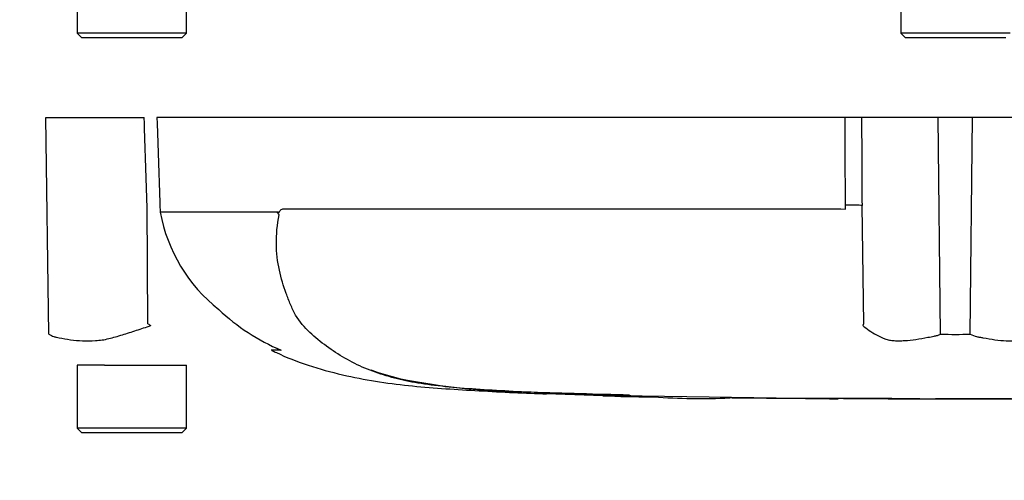
# Model space of a CAD drawing. Units: millimetres. Extents: x 0 to 594, y 0 to 420.
# Drawn here: x 114 to 138, y 248 to 258 of the extents above; entities that cross this region are included whole.
import ezdxf
from ezdxf import colors
from ezdxf.entities.mleader import LeaderData, LeaderLine
from ezdxf.lldxf.tags import DXFTag
from ezdxf.math import Vec2, Vec3

# ---------------------------------------------------------------- set-up
doc = ezdxf.new("R2010")
doc.units = ezdxf.units.MM
for name, color, linetype in [('Default', 7, 'Continuous'), ('PART5', 7, 'Continuous'), ('TSH-1', 7, 'Continuous')]:
    doc.layers.add(name, color=color, linetype=linetype)
tags = doc.linetypes.add('PHANTOM2', pattern=[31.75, 15.875, -3.175, 3.175, -3.175, 3.175, -3.175]).pattern_tags.tags
tags[14:15] = [DXFTag(74, 4), DXFTag(75, 0), DXFTag(340, '0'), DXFTag(46, 0.0), DXFTag(50, 0.0), DXFTag(44, 0.0), DXFTag(45, 0.0)]
tags[12:13] = [DXFTag(74, 4), DXFTag(75, 0), DXFTag(340, '0'), DXFTag(46, 0.0), DXFTag(50, 0.0), DXFTag(44, 0.0), DXFTag(45, 0.0)]
tags[10:11] = [DXFTag(74, 4), DXFTag(75, 0), DXFTag(340, '0'), DXFTag(46, 0.0), DXFTag(50, 0.0), DXFTag(44, 0.0), DXFTag(45, 0.0)]
tags[8:9] = [DXFTag(74, 4), DXFTag(75, 0), DXFTag(340, '0'), DXFTag(46, 0.0), DXFTag(50, 0.0), DXFTag(44, 0.0), DXFTag(45, 0.0)]
tags[6:7] = [DXFTag(74, 4), DXFTag(75, 0), DXFTag(340, '0'), DXFTag(46, 0.0), DXFTag(50, 0.0), DXFTag(44, 0.0), DXFTag(45, 0.0)]
tags[4:5] = [DXFTag(74, 4), DXFTag(75, 0), DXFTag(340, '0'), DXFTag(46, 0.0), DXFTag(50, 0.0), DXFTag(44, 0.0), DXFTag(45, 0.0)]

# ---------------------------------------------------------------- blocks, each defined once
blk = doc.blocks.new('SE4')
at = {"layer": 'PART5', "color": 7, "linetype": 'Continuous'}
for p, q in [((115.782, 259.667), (115.782, 258.167)), ((118.382, 258.167), (118.382, 259.667)), ((135.382, 259.667), (135.382, 258.167)), ((118.382, 258.167), (115.782, 258.167)), ((115.782, 258.167), (115.882, 258.067)), ((115.882, 258.067), (118.282, 258.067)), ((118.282, 258.067), (118.382, 258.167)), ((137.982, 258.167), (135.382, 258.167)), ((135.382, 258.167), (135.482, 258.067)), ((135.482, 258.067), (137.882, 258.067)), ((136.329, 251.005), (136.275, 256.167)), ((137.036, 251.006), (137.09, 256.167))]:
    blk.add_line(p, q, dxfattribs=at)
at = {"layer": 'PART5', "color": 7, "linetype": 'PHANTOM2'}
for p, q in [((115.039, 256.167), (117.377, 256.167)), ((115.111, 251.006), (115.039, 256.167)), ((134.056, 256.167), (117.679, 256.167)), ((134.448, 256.167), (134.056, 256.167)), ((136.275, 256.167), (134.448, 256.167)), ((137.09, 256.167), (136.275, 256.167)), ((138.916, 256.167), (137.09, 256.167)), ((117.465, 251.256), (117.447, 254.07)), ((117.753, 254.079), (117.758, 253.918)), ((120.699, 253.992), (133.958, 253.992)), ((133.958, 253.992), (134.065, 253.981)), ((134.065, 253.981), (134.065, 254.079)), ((134.504, 251.256), (134.459, 254.07)), ((117.758, 253.918), (117.759, 253.918)), ((117.759, 253.918), (120.555, 253.918)), ((120.55, 253.91), (117.759, 253.91)), ((120.628, 250.623), (120.402, 250.623)), ((116.088, 250.267), (115.782, 250.267)), ((115.782, 250.267), (115.782, 248.767)), ((116.432, 250.267), (116.088, 250.267)), ((116.432, 250.267), (118.382, 250.267)), ((118.382, 248.767), (118.382, 250.267)), ((126.951, 249.593), (128.292, 249.547)), ((126.951, 249.593), (126.951, 249.586)), ((128.292, 249.547), (128.292, 249.544)), ((129.432, 249.515), (128.963, 249.526)), ((129.432, 249.519), (129.432, 249.515)), ((133.255, 249.476), (133.255, 249.474)), ((133.892, 249.475), (133.892, 249.474)), ((135.166, 249.471), (135.166, 249.473)), ((135.166, 249.472), (135.166, 249.47)), ((135.166, 249.47), (135.166, 249.469)), ((135.837, 249.469), (135.837, 249.471)), ((118.382, 248.767), (115.782, 248.767)), ((115.782, 248.767), (115.882, 248.667)), ((115.882, 248.667), (118.282, 248.667)), ((118.282, 248.667), (118.382, 248.767))]:
    blk.add_line(p, q, dxfattribs=at)
for centre, radius, start, end in [((121.51, 254.59), 3.812, 190.2718, 231.7929), ((120.423, 253.711), 0.214, 39.8868, 46.2575), ((122.604, 255.264), 5.038, 226.7549, 247.0231), ((133.868, 277.517), 30.963, 238.0117, 238.1699), ((137.373, 249.432), 3.4, 147.5575, 148.4437), ((136.671, 276.05), 25.047, 269.2172, 270.8345), ((122.601, 255.259), 5.033, 245.4685, 246.2407), ((122.601, 255.259), 5.033, 246.9527, 247.0331), ((124.92, 256.006), 6.23, 249.8792, 256.333), ((126.706, 266.366), 16.734, 258.7727, 269.601), ((136.682, 561.028), 311.56, 268.14371, 268.5728), ((136.682, 634.084), 384.615, 268.73009, 271.26991), ((129.265, 267.803), 18.284, 266.9501, 270.5242), ((130.639, 267.269), 17.792, 266.3405, 272.1597)]:
    blk.add_arc(centre, radius, start, end, dxfattribs=at)
blk.add_ellipse((133.996, 254.061), major_axis=(0.5, 0.002), ratio=0.035487, start_param=0.388262, end_param=1.43333, dxfattribs=at)
for points, knots in [([(117.447, 254.07), (117.426, 254.702), (117.405, 255.334), (117.384, 255.967), (117.382, 256.033), (117.38, 256.1), (117.377, 256.167)], [0, 0, 0, 0, 0.904625, 0.904625, 0.904625, 1, 1, 1, 1]), ([(117.679, 256.167), (117.681, 256.1), (117.683, 256.033), (117.686, 255.967), (117.708, 255.337), (117.73, 254.708), (117.753, 254.079)], [0, 0, 0, 0, 0.095792, 0.095792, 0.095792, 1, 1, 1, 1]), ([(120.555, 253.918), (120.561, 253.912), (120.567, 253.906), (120.577, 253.901), (120.58, 253.901), (120.587, 253.903), (120.59, 253.906), (120.595, 253.914), (120.597, 253.918), (120.602, 253.927), (120.604, 253.931), (120.612, 253.943), (120.617, 253.95), (120.634, 253.968), (120.646, 253.977), (120.672, 253.99), (120.686, 253.992), (120.699, 253.992)], [0, 0, 0, 0, 0.125, 0.125, 0.1875, 0.1875, 0.25, 0.25, 0.3125, 0.3125, 0.375, 0.375, 0.5, 0.5, 0.75, 0.75, 1, 1, 1, 1]), ([(128.158, 249.563), (127.891, 249.572), (127.623, 249.581), (127.088, 249.601), (126.821, 249.612), (126.287, 249.637), (126.022, 249.651), (125.496, 249.682), (125.237, 249.698), (124.5, 249.756), (124.046, 249.807), (123.488, 249.92), (123.313, 249.964), (122.964, 250.068), (122.793, 250.129), (122.301, 250.339), (121.997, 250.515), (121.577, 250.821), (121.443, 250.93), (121.193, 251.169), (121.074, 251.301), (120.935, 251.542), (120.896, 251.628), (120.823, 251.801), (120.788, 251.887), (120.69, 252.154), (120.635, 252.338), (120.551, 252.728), (120.525, 252.938), (120.52, 253.38), (120.541, 253.609), (120.587, 253.848)], [0, 0, 0, 0, 0.0625, 0.0625, 0.125, 0.125, 0.1875, 0.1875, 0.25, 0.25, 0.375, 0.375, 0.4375, 0.4375, 0.5, 0.5, 0.625, 0.625, 0.6875, 0.6875, 0.75, 0.75, 0.78125, 0.78125, 0.8125, 0.8125, 0.875, 0.875, 0.9375, 0.9375, 1, 1, 1, 1]), ([(120.571, 253.865), (120.566, 253.87), (120.561, 253.877), (120.555, 253.888), (120.553, 253.892), (120.55, 253.899), (120.55, 253.901), (120.549, 253.906), (120.549, 253.908), (120.55, 253.91)], [0, 0, 0, 0, 0.5, 0.5, 0.75, 0.75, 0.875, 0.875, 1, 1, 1, 1]), ([(115.111, 251.006), (115.149, 250.984), (115.188, 250.966), (115.239, 250.949), (115.249, 250.946), (115.27, 250.94), (115.28, 250.938), (115.312, 250.931), (115.333, 250.927), (115.44, 250.904), (115.529, 250.887), (115.806, 250.85), (116.004, 250.842), (116.267, 250.859), (116.321, 250.862), (116.428, 250.878), (116.481, 250.889), (116.641, 250.927), (116.749, 250.959), (116.968, 251.026), (117.08, 251.062), (117.306, 251.136), (117.421, 251.173), (117.538, 251.211)], [0, 0, 0, 0, 0.0625, 0.0625, 0.078125, 0.078125, 0.09375, 0.09375, 0.125, 0.125, 0.25, 0.25, 0.5, 0.5, 0.5625, 0.5625, 0.625, 0.625, 0.75, 0.75, 0.875, 0.875, 1, 1, 1, 1]), ([(134.477, 251.212), (134.523, 251.173), (134.574, 251.135), (134.683, 251.061), (134.741, 251.024), (134.866, 250.955), (134.932, 250.923), (135.037, 250.884), (135.073, 250.873), (135.129, 250.862), (135.148, 250.859), (135.187, 250.855), (135.206, 250.854), (135.265, 250.851), (135.306, 250.85), (135.389, 250.85), (135.431, 250.852), (135.561, 250.86), (135.651, 250.87), (135.835, 250.898), (135.93, 250.915), (136.076, 250.942), (136.126, 250.951), (136.202, 250.965), (136.227, 250.972), (136.278, 250.987), (136.303, 250.995), (136.329, 251.005)], [0, 0, 0, 0, 0.125, 0.125, 0.25, 0.25, 0.375, 0.375, 0.4375, 0.4375, 0.46875, 0.46875, 0.5, 0.5, 0.5625, 0.5625, 0.625, 0.625, 0.75, 0.75, 0.875, 0.875, 0.9375, 0.9375, 0.96875, 0.96875, 1, 1, 1, 1]), ([(137.036, 251.006), (137.086, 250.984), (137.136, 250.966), (137.198, 250.949), (137.211, 250.946), (137.236, 250.94), (137.248, 250.938), (137.286, 250.931), (137.311, 250.927), (137.435, 250.904), (137.53, 250.887), (137.808, 250.85), (137.98, 250.842), (138.18, 250.859), (138.219, 250.862), (138.294, 250.878), (138.33, 250.889), (138.435, 250.927), (138.501, 250.959), (138.624, 251.026), (138.682, 251.062), (138.791, 251.136), (138.841, 251.173), (138.888, 251.211)], [0, 0, 0, 0, 0.0625, 0.0625, 0.078125, 0.078125, 0.09375, 0.09375, 0.125, 0.125, 0.25, 0.25, 0.5, 0.5, 0.5625, 0.5625, 0.625, 0.625, 0.75, 0.75, 0.875, 0.875, 1, 1, 1, 1]), ([(120.418, 250.62), (120.456, 250.601), (120.96, 250.356), (122.077, 250.003), (123.663, 249.762), (125.248, 249.665), (126.38, 249.605), (126.918, 249.587), (126.95, 249.586)], [0, 0, 0, 0, 0.017321, 0.266937, 0.505752, 0.744005, 0.986896, 1, 1, 1, 1]), ([(128.963, 249.526), (128.873, 249.528), (128.787, 249.53), (128.628, 249.533), (128.555, 249.535), (128.431, 249.538), (128.38, 249.539), (128.328, 249.541), (128.315, 249.541), (128.297, 249.542), (128.292, 249.542), (128.292, 249.542)], [0, 0, 0, 0, 0.25, 0.25, 0.5, 0.5, 0.75, 0.75, 0.875, 0.875, 1, 1, 1, 1]), ([(133.116, 249.474), (133.11, 249.474), (133.099, 249.474), (133.072, 249.475), (133.053, 249.475), (133.003, 249.475), (132.984, 249.475), (132.935, 249.476), (132.907, 249.476), (132.851, 249.476), (132.83, 249.476), (132.788, 249.476), (132.766, 249.477), (132.721, 249.477), (132.697, 249.477), (132.646, 249.477), (132.618, 249.478), (132.528, 249.478), (132.464, 249.479), (132.33, 249.48), (132.259, 249.48), (132.115, 249.481), (132.043, 249.482), (131.897, 249.483), (131.824, 249.484), (131.678, 249.485), (131.605, 249.486), (131.458, 249.487), (131.384, 249.488), (131.31, 249.489)], [0.139489, 0.139489, 0.139489, 0.139489, 0.25, 0.25, 0.375, 0.375, 0.4375, 0.4375, 0.5, 0.5, 0.53125, 0.53125, 0.5625, 0.5625, 0.59375, 0.59375, 0.625, 0.625, 0.6875, 0.6875, 0.75, 0.75, 0.8125, 0.8125, 0.875, 0.875, 0.9375, 0.9375, 1, 1, 1, 1]), ([(133.892, 249.474), (133.73, 249.474), (133.568, 249.475), (133.406, 249.475), (133.356, 249.475), (133.305, 249.475), (133.255, 249.476)], [0, 0, 0, 0, 0.761542, 0.761542, 0.761542, 1, 1, 1, 1]), ([(133.255, 249.474), (133.421, 249.474), (133.588, 249.473), (133.754, 249.473), (133.8, 249.473), (133.846, 249.473), (133.892, 249.473)], [0, 0, 0, 0, 0.784283, 0.784283, 0.784283, 1, 1, 1, 1]), ([(135.166, 249.473), (135.017, 249.473), (134.869, 249.473), (134.72, 249.473), (134.444, 249.474), (134.168, 249.474), (133.892, 249.475)], [0, 0, 0, 0, 0.349578, 0.349578, 0.349578, 1, 1, 1, 1]), ([(135.837, 249.471), (135.72, 249.471), (135.603, 249.471), (135.487, 249.471), (135.38, 249.471), (135.273, 249.471), (135.166, 249.471)], [0, 0, 0, 0, 0.521876, 0.521876, 0.521876, 1, 1, 1, 1]), ([(135.166, 249.47), (135.269, 249.47), (135.373, 249.47), (135.476, 249.47), (135.596, 249.469), (135.717, 249.469), (135.837, 249.469)], [0, 0, 0, 0, 0.462962, 0.462962, 0.462962, 1, 1, 1, 1]), ([(138.016, 249.471), (137.944, 249.471), (137.871, 249.471), (137.725, 249.471), (137.653, 249.471), (137.435, 249.47), (137.29, 249.47), (137.01, 249.47), (136.871, 249.47), (136.633, 249.469), (136.542, 249.469), (136.389, 249.469), (136.343, 249.469), (136.276, 249.468), (136.256, 249.468), (136.227, 249.468), (136.217, 249.468), (136.21, 249.468)], [0, 0, 0, 0, 0.0625, 0.0625, 0.125, 0.125, 0.25, 0.25, 0.375, 0.375, 0.5, 0.5, 0.625, 0.625, 0.75, 0.75, 0.8619746, 0.8619746, 0.8619746, 0.8619746])]:
    blk.add_open_spline(points, degree=3, knots=knots, dxfattribs=at)
at = {"layer": 'PART5', "color": 7, "linetype": 'Continuous'}
for points, knots in [([(134.065, 254.079), (134.062, 254.708), (134.059, 255.337), (134.057, 255.967), (134.057, 256.033), (134.056, 256.1), (134.056, 256.167)], [0, 0, 0, 0, 0.904208, 0.904208, 0.904208, 1, 1, 1, 1]), ([(134.448, 256.167), (134.449, 256.1), (134.449, 256.033), (134.449, 255.967), (134.452, 255.334), (134.456, 254.702), (134.459, 254.07)], [0, 0, 0, 0, 0.095375, 0.095375, 0.095375, 1, 1, 1, 1])]:
    blk.add_open_spline(points, degree=3, knots=knots, dxfattribs=at)
at = {"layer": 'PART5', "color": 7, "linetype": 'PHANTOM2'}
for points in [[(128.294, 249.543), (128.331, 249.541), (128.384, 249.539), (128.455, 249.537)], [(128.857, 249.527), (129.035, 249.523), (129.251, 249.519), (129.506, 249.514)], [(133.115, 249.474), (133.346, 249.473), (133.605, 249.473), (133.892, 249.472)], [(135.166, 249.47), (135.312, 249.469), (135.661, 249.469), (136.213, 249.468)]]:
    blk.add_open_spline(points, degree=3, dxfattribs=at)

msp = doc.modelspace()

# ---------------------------------------------------------------- block references
at = {"layer": 'TSH-1'}
msp.add_blockref('SE4', (0, 0), dxfattribs=at)

# ---------------------------------------------------------------- leaders
at = {"layer": 'Default', "color": 7, "linetype": 'Continuous'}
ml = msp.add_multileader_mtext('Standard', dxfattribs=at)
ml.set_content('{\\pxsm0.9;\\fArial|b0||i0||c0|p34;\\W1.;IDENTIFICATION PLATE\\P}', color=256)
ml.set_leader_properties()
ml.build(insert=Vec2(0, 0))
ml.multileader.update_dxf_attribs({"dogleg_length": 6.721, "arrow_head_size": 4.48})
ctx = ml.context
ctx.base_point, ctx.char_height, ctx.arrow_head_size, ctx.landing_gap_size = Vec3(88.651, 245.266), 3.2, 4.48, 1.12
notes = []
notes.append((ctx, [(0, (1, 1, 0), (148.72, 244.866), (-1, 0), 6.721, [(0, [(148.993, 272.367)], 0, [])])]))
ctx.mtext.insert = Vec3(90.651, 246.493)
ml = msp.add_multileader_mtext('Standard', dxfattribs=at)
ml.set_content('{\\pxsm0.9;\\fArial|b0||i0||c0|p34;\\W1.;TERMINAL HOUSING\\P}', color=256)
ml.set_leader_properties()
ml.build(insert=Vec2(0, 0))
ml.multileader.update_dxf_attribs({"dogleg_length": 9.6, "arrow_head_size": 4.48})
ctx = ml.context
ctx.base_point, ctx.char_height, ctx.arrow_head_size, ctx.landing_gap_size = Vec3(43.502, 256.4), 3.2, 4.48, 1.12
notes.append((ctx, [(0, (1, 1, 0), (100.513, 256), (-1, 0), 9.6, [(0, [(114.982, 261.031)], 0, [])])]))
ctx.mtext.insert = Vec3(45.502, 257.628)
for ctx, leaders in notes:
    for number, flags, end, landing, length, lines in leaders:
        leader = LeaderData()
        leader.index, (leader.has_last_leader_line, leader.has_dogleg_vector, leader.attachment_direction) = number, flags
        leader.last_leader_point, leader.dogleg_vector, leader.dogleg_length = Vec3(end), Vec3(landing), length
        for number, points, colour, breaks in lines:
            line = LeaderLine()
            line.index, line.vertices, line.color, line.breaks = number, Vec3.list(points), colors.encode_raw_color(colour), breaks
            leader.lines.append(line)
        ctx.leaders.append(leader)

doc.saveas('drawing.dxf')
